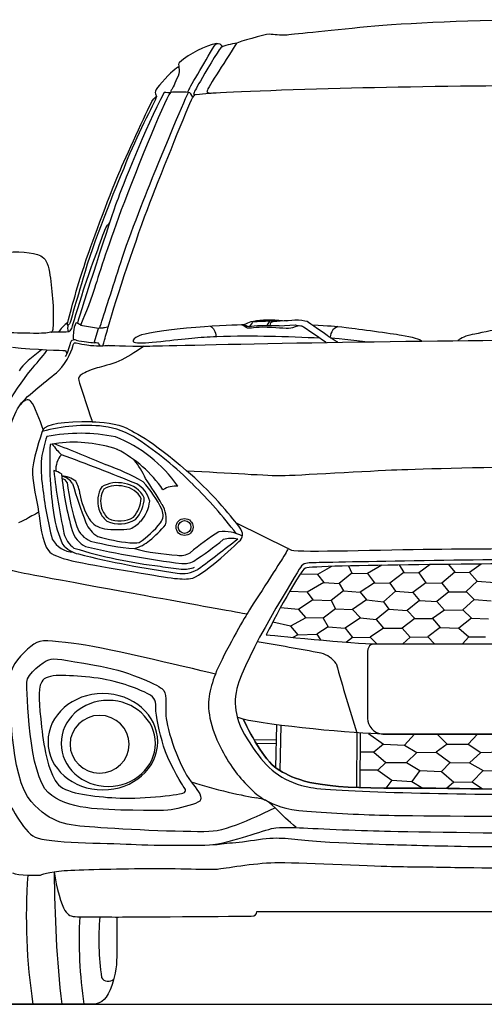
# Model space of a CAD drawing. Units: inches. Extents: x 2380 to 10874, y 4882 to 9032.
# Drawn here: x 8191 to 8887, y 7471 to 8946 of the extents above; entities that cross this region are included whole.
import ezdxf

# ---------------------------------------------------------------- set-up
doc = ezdxf.new("R2010")
doc.units = ezdxf.units.IN
doc.header["$MEASUREMENT"] = 0
doc.layers.add('Layer 1', color=7, linetype='Continuous')

msp = doc.modelspace()

# ---------------------------------------------------------------- linework, layer by layer
for p, q in [((8805.7, 8129.8), (8788.7, 8117.4)), ((8833.2, 8130.1), (8843, 8118.5)), ((8882.2, 8130.6), (8865, 8117.7)), ((8636.8, 8115), (8610.9, 8115.4)), ((8658, 8127.1), (8636.8, 8115)), ((8636.8, 8115), (8646.6, 8102.8)), ((8688.6, 8116.8), (8669.3, 8101.5)), ((8683.5, 8127.8), (8688.6, 8116.8)), ((8688.6, 8116.8), (8712.1, 8116.2)), ((8733.4, 8128.8), (8712.1, 8116.2)), ((8712.1, 8116.2), (8722.5, 8102.7)), ((8766.5, 8117.8), (8745.6, 8101.9)), ((8759.4, 8129.2), (8766.5, 8117.8)), ((8766.5, 8117.8), (8788.7, 8117.4)), ((8788.7, 8117.4), (8799.1, 8102.6)), ((8843, 8118.5), (8823.4, 8102.1)), ((8843, 8118.5), (8865, 8117.7)), ((8865, 8117.7), (8876.5, 8105)), ((8646.6, 8102.8), (8621.6, 8088.5)), ((8646.6, 8102.8), (8669.3, 8101.5)), ((8669.3, 8101.5), (8676, 8090.5)), ((8722.5, 8102.7), (8700.8, 8088.7)), ((8722.5, 8102.7), (8745.6, 8101.9)), ((8745.6, 8101.9), (8754.1, 8089.8)), ((8799.1, 8102.6), (8779.6, 8087.8)), ((8799.1, 8102.6), (8823.4, 8102.1)), ((8823.4, 8102.1), (8834, 8089.2)), ((8876.5, 8105), (8859.9, 8089.7)), ((8876.5, 8105), (8902.5, 8102.8)), ((8621.6, 8088.5), (8595, 8089.4)), ((8621.6, 8088.5), (8629.9, 8077)), ((8676, 8090.5), (8657.5, 8075.8)), ((8676, 8090.5), (8700.8, 8088.7)), ((8700.8, 8088.7), (8710.3, 8076.8)), ((8754.1, 8089.8), (8735.7, 8074)), ((8754.1, 8089.8), (8779.6, 8087.8)), ((8779.6, 8087.8), (8789.7, 8075.9)), ((8834, 8089.2), (8816, 8074.5)), ((8834, 8089.2), (8859.9, 8089.2)), ((8859.9, 8089.7), (8871.6, 8077.6)), ((8629.9, 8077), (8608.3, 8062.4)), ((8629.9, 8077), (8657.5, 8075.8)), ((8657.5, 8075.8), (8663.9, 8063.7)), ((8710.3, 8076.8), (8689.2, 8062.6)), ((8710.3, 8076.8), (8735.7, 8074)), ((8735.7, 8074), (8744, 8062.9)), ((8789.7, 8075.9), (8771.4, 8061.1)), ((8789.7, 8075.9), (8816, 8074.5)), ((8816, 8074.5), (8827.1, 8061.7)), ((8871.6, 8077.6), (8854.7, 8061.8)), ((8871.6, 8077.6), (8897.3, 8075.5)), ((8608.3, 8062.4), (8581.3, 8064.8)), ((8608.3, 8062.4), (8619.7, 8050.2)), ((8663.9, 8063.7), (8645.5, 8049.6)), ((8663.9, 8063.7), (8689.2, 8062.6)), ((8689.2, 8062.6), (8701.6, 8050)), ((8744, 8062.9), (8724.8, 8047.5)), ((8744, 8062.9), (8771.4, 8061.1)), ((8771.4, 8061.1), (8783, 8049.1)), ((8827.1, 8061.7), (8809.5, 8048.9)), ((8827.1, 8061.7), (8854.7, 8061.8)), ((8854.7, 8061.8), (8867.6, 8049.7)), ((8596.5, 8037.3), (8570, 8043.6)), ((8619.7, 8050.2), (8596.5, 8037.3)), ((8645.5, 8049.6), (8619.7, 8050.2)), ((8645.5, 8049.6), (8652.9, 8036.7)), ((8701.6, 8050), (8678.2, 8034.3)), ((8701.6, 8050), (8724.8, 8047.5)), ((8724.8, 8047.5), (8735.7, 8034.7)), ((8783, 8049.1), (8764.1, 8034.3)), ((8783, 8049.1), (8809.5, 8048.9)), ((8809.5, 8048.9), (8820.9, 8035.4)), ((8867.6, 8049.7), (8848.6, 8034.7)), ((8867.6, 8049.7), (8893.4, 8048.6)), ((8596.5, 8037.3), (8607.7, 8024.6)), ((8652.9, 8036.7), (8635.9, 8025.7)), ((8652.9, 8036.7), (8678.2, 8034.3)), ((8678.2, 8034.3), (8689.3, 8020.3)), ((8735.7, 8034.7), (8715.7, 8021.1)), ((8735.7, 8034.7), (8764.1, 8034.3)), ((8764.1, 8034.3), (8775.8, 8021.1)), ((8820.9, 8035.4), (8802.1, 8021.3)), ((8820.9, 8035.4), (8848.6, 8034.7)), ((8848.6, 8034.7), (8863.8, 8021.4)), ((8607.7, 8024.6), (8599.9, 8020.7)), ((8607.7, 8024.6), (8635.9, 8025.7)), ((8635.9, 8025.7), (8641.7, 8016.8)), ((8689.3, 8020.3), (8680.2, 8013.5)), ((8689.3, 8020.3), (8715.7, 8021.1)), ((8715.7, 8021.1), (8726, 8010.9)), ((8775.8, 8021.1), (8764.8, 8010.9)), ((8775.8, 8021.1), (8802.1, 8021.3)), ((8802.1, 8021.3), (8812.5, 8010.9)), ((8863.8, 8021.4), (8854.3, 8010.9)), ((8863.8, 8021.4), (8888.7, 8021.5)), ((8575.5, 7889.8), (8574.1, 7825.8)), ((8582.2, 7888.9), (8580.6, 7821.3)), ((8575, 7866.8), (8542, 7867)), ((8695.7, 7877.8), (8695.2, 7795.8)), ((8700.7, 7877.4), (8700.3, 7795.6)), ((8713.2, 7876.7), (8735.7, 7860.8)), ((8782.2, 7875.9), (8767.4, 7859.3)), ((8816.4, 7875.9), (8831.4, 7860.7)), ((8876.9, 7875.9), (8862.7, 7860.7)), ((8574.9, 7861), (8545.1, 7861.8)), ((8735.7, 7860.8), (8721.2, 7848.8)), ((8735.7, 7860.8), (8767.4, 7859.3)), ((8767.4, 7859.3), (8785.9, 7848.4)), ((8831.4, 7860.7), (8815, 7848.7)), ((8831.4, 7860.7), (8862.7, 7860.7)), ((8862.7, 7860.7), (8882, 7848)), ((8882, 7848), (8912.6, 7849.1)), ((8721.2, 7848.8), (8700.6, 7848.7)), ((8721.2, 7848.8), (8739.6, 7833.1)), ((8785.9, 7848.4), (8770.6, 7833.4)), ((8785.9, 7848.4), (8815, 7848.7)), ((8815, 7848.7), (8835.7, 7833.1)), ((8882, 7848), (8864.8, 7832.7)), ((8727.6, 7822), (8700.4, 7822)), ((8739.6, 7833.1), (8727.6, 7822)), ((8727.6, 7822), (8748.3, 7806.7)), ((8739.6, 7833.1), (8770.6, 7833.4)), ((8770.6, 7833.4), (8790.4, 7821.3)), ((8790.4, 7821.3), (8778.1, 7804.9)), ((8790.4, 7821.3), (8822.6, 7820)), ((8835.7, 7833.1), (8822.6, 7820)), ((8822.6, 7820), (8841.2, 7804)), ((8835.7, 7833.1), (8864.8, 7832.7)), ((8864.8, 7832.7), (8885.2, 7821.1)), ((8885.2, 7821.1), (8868.8, 7804.4)), ((8885.2, 7821.1), (8914, 7820.3)), ((8748.3, 7806.7), (8739.6, 7795)), ((8748.3, 7806.7), (8778.1, 7804.9)), ((8778.1, 7804.9), (8794.8, 7794.8)), ((8841.2, 7804), (8830.2, 7794.4)), ((8841.2, 7804), (8868.8, 7804.4)), ((8868.8, 7804.4), (8884.5, 7793.6))]:
    msp.add_line(p, q)
at = {"color": 5}
msp.add_lwpolyline([(2380.1, 7470.9), (10874.4, 7470.9)], dxfattribs=at)
for radius in [12.7, 9.55]:
    msp.add_circle((8437.8, 8186.1), radius)
for centre, radius, start, end in [((8290.5, 8094), 244.3, 83.9415, 105.659), ((8302, 8221.1), 116.7, 56.0387, 82.9651), ((8457.4, 8247.3), 238, 161.7942, 169.8913), ((8281.2, 8067.5), 259, 78.2384, 101.1173), ((8260, 8130.3), 204.6, 34.8771, 68.7969), ((8739.6, 8283.4), 504, 177.0082, 188.9981), ((8366.8, 7533.4), 787.2, 98.5885, 99.5468), ((8329.3, 8374.1), 110.2, 215.4274, 226.3242), ((6731.4, 4494.3), 4104.8, 67.2318, 68.3966), ((8272.1, 8111.9), 201.2, 71.1816, 96.5178), ((8079.6, 7881.8), 522.4, 44.7805, 56.5868), ((8277.8, 8272.5), 33, 138.3069, 184.7064), ((7087.7, 5119.8), 3381.8, 67.7893, 69.841), ((8252.4, 8137.5), 185.2, 34.3313, 62.8479), ((8394.6, 8275.6), 172, 175.4946, 189.6613), ((8220.5, 7987.4), 308.4, 59.8085, 71.1669), ((8215.1, 8177.4), 183.4, 26.3634, 36.5798), ((8235.9, 8240.1), 31, 55.9884, 79.1141), ((9260.7, 8387.9), 1025.7, 186.5664, 191.8761), ((8719.1, 8310), 467.9, 185.4145, 196.0335), ((8247.8, 8236.8), 26.3, 33.1803, 77.2835), ((8251.2, 8223.2), 39.4, 53.4637, 86.493), ((8254.2, 8249.7), 8.26, 22.438, 90.9722), ((8594.4, 8290), 334.6, 186.3687, 197.942), ((9145.1, 8515.1), 914.1, 196.7793, 200.6592), ((8237.3, 8232.1), 43.7, 4.9783, 31.3099), ((8336.6, 8207.2), 45.4, 75.9299, 120.5698), ((8336.7, 8207), 41.1, 75.3954, 118.8878), ((8342.4, 8212.6), 39, 26.182, 82.2066), ((8347.9, 8216.7), 38.5, 12.3973, 61.8499), ((8248.2, 8137.3), 172.7, 25.5457, 42.4992), ((7796.1, 7863.5), 704.6, 30.3844, 34.1263), ((8425.1, 8209), 38.4, 85.8677, 120.8706), ((8007.3, 7794.5), 635.3, 36.9384, 45.7846), ((8768.7, 8304.8), 546.8, 186.1037, 194.524), ((8390.8, 8255), 111.6, 189.8455, 210.4888), ((8350, 8224.5), 42.5, 149.0944, 195.9451), ((8350, 8224.5), 38, 150.8372, 195.781), ((8342.4, 8212.6), 34.5, 28.1227, 82.2066), ((8324.3, 8232.5), 48.6, 319.4843, 355.7879), ((8324.3, 8232.5), 53.2, 318.6537, 357.188), ((8333, 8230.2), 52.8, 317.568, 354.2767), ((8372, 8198.7), 38.3, 346.06, 33.495), ((8431.3, 8237), 192.3, 189.7014, 203.5535), ((8347.8, 8225.9), 40.8, 198.689, 229.4493), ((8347.8, 8225.9), 36.3, 198.8604, 228.4406), ((8386, 8204.1), 19.6, 323.5388, 22.8934), ((8332.1, 8211.3), 46.3, 203.7681, 238.0708), ((8322.5, 8216.2), 33.1, 212.6883, 261.4769), ((8340.4, 8236.8), 46.1, 245.515, 301.081), ((8340.4, 8236.8), 41.6, 246.4015, 300.117), ((8340.2, 8222.8), 42.4, 292.265, 318.4507), ((8299.9, 8271.8), 129.1, 302.6268, 322.0784), ((8273.3, 8301), 175.7, 309.656, 320.6537), ((8294.9, 8186.1), 39, 193.8125, 233.892), ((8307.4, 8192.1), 39.7, 196.6333, 242.9529), ((8309.9, 8198.2), 35.6, 198.5144, 248.7218), ((8336.9, 8331.3), 149, 262.5357, 277.4643), ((8662.1, 7897.1), 330.5, 121.5166, 130.7716), ((8496.5, 8119.4), 59.9, 62.0886, 96.8385), ((8273.9, 8188.3), 40.2, 210.7633, 265.8558), ((8288.4, 8188.1), 43.5, 219.9002, 257.0736), ((8394.1, 8530.8), 378.4, 255.1245, 265.2078), ((8380.3, 8416.9), 255.5, 253.4588, 264.4415), ((8361.1, 8203.5), 41.3, 262.3608, 281.8607), ((8343.1, 8218.9), 68, 286.569, 308.5123), ((8108.6, 8647.4), 616.7, 303.7822, 308.8916), ((4935.6, 12809.7), 5862.9, 306.92381, 307.65688), ((8508, 8117.6), 51.3, 79.397, 103.8426), ((8481.8, 8829.2), 706.5, 252.7205, 263.4538), ((8609.3, 9462), 1357.2, 255.9002, 262.2624), ((8603.6, 9528.7), 1407.5, 257.0987, 263.056), ((8448.5, 8502.3), 359.1, 256.1395, 266.508), ((8432, 8170.7), 27.3, 258.6778, 301.494), ((8437.3, 8161.1), 29.8, 262.6909, 298.4588), ((8462.6, 8469.3), 347.4, 259.8318, 265.1007), ((8434.5, 8163.4), 47, 260.369, 299.7631), ((8437.2, 8164.9), 42, 264.0985, 291.8066), ((7865.6, 3924), 4146.4, 79.2002, 80.5456), ((8633.4, 7960), 38.1, 34.2278, 76.044), ((12241.7, 8986.2), 3715.2, 195.6904, 197.3583), ((9095.8, 7603.1), 895.2, 176.0656, 188.495), ((10037.6, 7670.3), 1795.1, 180.0272, 186.3771), ((8917.3, 7567.3), 637.6, 176.861, 188.6941), ((8727.6, 7568.8), 418.3, 175.4505, 187.9195), ((8323.6, 7517.3), 12, 210.8915, 313.1717)]:
    msp.add_arc(centre, radius, start, end)
at = {"layer": 'Layer 1'}
for p, q in [((8308.8, 8483.7), (8281.7, 8488.2)), ((8310.6, 8483.9), (8308.8, 8483.7)), ((8565, 8494.3), (8561.2, 8487.8)), ((8561.2, 8487.8), (8565.5, 8488.2)), ((8571, 8493.9), (8565, 8494.3)), ((8515.2, 8192.2), (8592.8, 8153.9)), ((8592.8, 8153.9), (8597.9, 8151.4))]:
    msp.add_line(p, q, dxfattribs=at)
for points in [[(8985.6, 8946.3), (8899.2, 8946.3), (8783.6, 8941.8), (8722.8, 8936.4)], [(8722.8, 8936.4), (8662, 8931.1), (8603, 8924.2), (8591.4, 8923.2)], [(8486, 8910.7), (8489.1, 8911.5), (8491.9, 8909.6), (8494.3, 8905.8)], [(8516.2, 8911.3), (8508.1, 8909.6), (8496.7, 8908), (8492.2, 8904.1)], [(8516.2, 8911.3), (8514.2, 8910), (8502.4, 8889.3), (8492.7, 8874.9)], [(8564.9, 8924.4), (8557.5, 8924.5), (8518.2, 8912.5), (8516.2, 8911.3)], [(8591.4, 8923.2), (8579.7, 8922.2), (8572.4, 8924.3), (8564.9, 8924.4)], [(8486, 8910.7), (8467.9, 8907.2), (8446.3, 8895.8), (8430, 8882.3)], [(8492.2, 8904.1), (8487.7, 8900.2), (8467.6, 8865.2), (8461.5, 8854.3)], [(8463.5, 8875.1), (8471.5, 8888), (8483, 8910), (8486, 8910.7)], [(8430, 8882.3), (8426.6, 8879.5), (8432.1, 8870.9), (8428.1, 8861.7)], [(8427.9, 8875.3), (8427.5, 8875), (8416, 8867), (8404.1, 8852.9)], [(8429.4, 8873.7), (8428.5, 8875), (8428.3, 8875.6), (8427.9, 8875.3)], [(8444.9, 8842.8), (8446.2, 8845.1), (8455.5, 8862.1), (8463.5, 8875.1)], [(8492.7, 8874.9), (8483, 8860.3), (8473.5, 8844), (8471.9, 8840.9)], [(8404.1, 8852.9), (8392.2, 8838.8), (8392.7, 8837.3), (8395.8, 8831.5)], [(8428.1, 8861.7), (8423.4, 8852), (8419.8, 8842.5), (8417.8, 8840.9)], [(8461.5, 8854.3), (8455.5, 8843.5), (8451.1, 8836.8), (8451.3, 8834.9)], [(8389.9, 8710), (8400.7, 8737.3), (8435.5, 8819.8), (8443.5, 8837.4)], [(8417.8, 8840.9), (8415.9, 8839.3), (8417.8, 8837.5), (8417.8, 8837.5)], [(8443.5, 8837.4), (8443.5, 8837.4), (8422.7, 8838), (8416.5, 8837.2)], [(8471.9, 8840.9), (8470.3, 8837.7), (8472.2, 8836), (8478, 8836.4)], [(8478, 8836.4), (8483.7, 8836.7), (8597.5, 8842.5), (8687.9, 8844.2)], [(8687.9, 8844.2), (8778.3, 8845.7), (8882.9, 8848.5), (8985.6, 8847.1)], [(8407, 8837), (8378.9, 8784.8), (8344.1, 8694.6), (8336.2, 8673.9)], [(8416.5, 8837.2), (8407.1, 8824.5), (8359.2, 8705.9), (8338.8, 8650)], [(8341.5, 8721.5), (8353.2, 8748.3), (8386.3, 8819.5), (8389.6, 8825.3)], [(8395.8, 8831.5), (8396.7, 8829.8), (8368.1, 8776.7), (8352.9, 8739.1)], [(8385.8, 8671.7), (8405.5, 8722.7), (8441.8, 8813.2), (8450.2, 8830)], [(8389.6, 8825.3), (8391.8, 8829), (8395.8, 8831.5), (8395.8, 8831.5)], [(8415.9, 8836.6), (8415.9, 8836.6), (8410.2, 8837.2), (8407, 8837)], [(8453.3, 8834.4), (8453.3, 8834.4), (8451.2, 8831.9), (8450.2, 8830)], [(8451.3, 8834.9), (8451.6, 8833.1), (8478, 8836.5), (8478, 8836.5)], [(8352.9, 8739.1), (8337.7, 8701.4), (8305.9, 8627.5), (8288.6, 8568.9)], [(8290.5, 8586.9), (8298.9, 8611.7), (8329.8, 8694.7), (8341.5, 8721.5)], [(8339.7, 8575.3), (8351.3, 8612.5), (8379.1, 8682.7), (8389.9, 8710)], [(8336.2, 8673.9), (8328.4, 8653.1), (8282, 8508.6), (8277.1, 8491.6)], [(8323.3, 8485.5), (8335.4, 8528.8), (8366, 8620.7), (8385.8, 8671.7)], [(8338.8, 8650), (8318.5, 8594), (8307.1, 8557.1), (8299.6, 8534.5)], [(8288.9, 8549.1), (8294.8, 8567.1), (8316.7, 8626.6), (8318.2, 8630.9)], [(8318.2, 8630.9), (8319.8, 8635.2), (8325.4, 8642.2), (8325.4, 8642.2)], [(8162.7, 8597.7), (8187.6, 8599.3), (8210.7, 8598.1), (8222.2, 8592.2)], [(8222.2, 8592.2), (8228.8, 8588.9), (8233.2, 8581.8), (8235.3, 8567.9)], [(8262.8, 8492.5), (8268.1, 8516.1), (8282.2, 8562.1), (8290.5, 8586.9)], [(8310.6, 8483.9), (8314.8, 8498.6), (8328.2, 8538.1), (8339.7, 8575.3)], [(8235.3, 8567.9), (8238.7, 8544.2), (8242.6, 8514.3), (8240.3, 8483.5)], [(8288.6, 8568.9), (8280.7, 8541.9), (8275.3, 8524.9), (8271.9, 8512.4)], [(8269.8, 8487.3), (8271.5, 8492.9), (8283, 8531.1), (8288.9, 8549.1)], [(8299.6, 8534.5), (8292.1, 8511.8), (8281.7, 8488.2), (8281.7, 8488.2)], [(8271.9, 8512.4), (8267.9, 8497.9), (8266.2, 8490.1), (8262.8, 8487.8)], [(8240.3, 8483.5), (8240.2, 8481.4), (8240.3, 8478.9), (8238.1, 8478.3)], [(8262.8, 8492.5), (8257.4, 8489.6), (8251.5, 8481.8), (8249, 8478.5)], [(8260.5, 8478.5), (8267.2, 8478.5), (8268.1, 8481.8), (8269.8, 8487.3)], [(8262.8, 8487.8), (8262.8, 8487.8), (8262, 8480.4), (8263.2, 8478.7)], [(8262.8, 8487.8), (8262.8, 8487.8), (8262.1, 8489.8), (8262.8, 8492.5)], [(8274.6, 8491.3), (8273.4, 8489.9), (8271.4, 8481.2), (8271.2, 8478.9)], [(8277.1, 8491.6), (8277.1, 8491.6), (8275.8, 8492.6), (8274.6, 8491.3)], [(8277.1, 8491.6), (8279.1, 8490.5), (8282.3, 8489.7), (8282.3, 8489.7)], [(8302.3, 8462.2), (8302.3, 8462.2), (8308.7, 8483.7), (8308.7, 8483.7)], [(8316.5, 8484.3), (8315.5, 8484.2), (8310.6, 8483.9), (8310.6, 8483.9)], [(8315.5, 8457.8), (8319.1, 8470.4), (8319.8, 8474.2), (8323.3, 8485.5)], [(8323.3, 8485.5), (8323.3, 8485.5), (8317.5, 8484.4), (8316.5, 8484.3)], [(8440.5, 8484.1), (8401.9, 8480.6), (8377.6, 8475.9), (8369.6, 8472.5)], [(8523.1, 8488.9), (8506.7, 8488.3), (8479.1, 8487.6), (8440.5, 8484.1)], [(8476.8, 8487), (8480.6, 8484.4), (8484.7, 8478.9), (8484.7, 8471.6)], [(8523.1, 8488.9), (8531.3, 8490.1), (8532.6, 8493.7), (8545.6, 8495.5)], [(8538.3, 8486.6), (8529.2, 8485.1), (8530.9, 8489.2), (8523.1, 8488.9)], [(8532.3, 8484.1), (8529.2, 8485.1), (8527.1, 8488.5), (8523.1, 8488.9)], [(8561.6, 8485.2), (8543.4, 8485.9), (8535.4, 8483.1), (8532.3, 8484.1)], [(8539.8, 8492.8), (8539.1, 8492.6), (8536, 8487.7), (8535.1, 8486.3)], [(8579.6, 8487.5), (8569.7, 8487.6), (8547.3, 8488.1), (8538.3, 8486.6)], [(8565, 8494.3), (8565, 8494.3), (8547, 8494.5), (8539.8, 8492.8)], [(8545.6, 8495.5), (8558.5, 8497.3), (8575.6, 8497), (8590.3, 8495.1)], [(8599.5, 8484.7), (8593.8, 8482.4), (8579.7, 8484.6), (8561.6, 8485.2)], [(8566.7, 8492), (8566.7, 8492), (8565.5, 8488.2), (8565.5, 8488.2)], [(8571, 8493.9), (8571, 8493.9), (8566.7, 8492), (8566.7, 8492)], [(8605.2, 8496.1), (8602.3, 8495.8), (8571, 8493.9), (8571, 8493.9)], [(8579.6, 8487.5), (8579.6, 8487.5), (8603.3, 8488.8), (8603.3, 8488.8)], [(8614.1, 8487.2), (8609, 8487.9), (8605, 8486.9), (8599.5, 8484.7)], [(8603.3, 8488.8), (8603.3, 8488.8), (8613.6, 8487.3), (8614.1, 8487.2)], [(8621.3, 8493.8), (8618.9, 8494.9), (8608.2, 8496.3), (8605.2, 8496.1)], [(8614.1, 8487.2), (8614.6, 8487.1), (8650.1, 8462.8), (8650.1, 8462.8)], [(8654.2, 8471.2), (8649.7, 8474.4), (8623.8, 8492.7), (8621.3, 8493.8)], [(8628.9, 8488.9), (8655.9, 8487.4), (8660.5, 8487.4), (8679.9, 8485.1)], [(8667.4, 8486.5), (8664.4, 8484.8), (8660.1, 8482.5), (8658.3, 8478.8)], [(8679.9, 8485.1), (8699.2, 8482.9), (8746.5, 8476.2), (8762.7, 8473.8)], [(8954.2, 8489.6), (8928.4, 8486.7), (8873.1, 8475.6), (8863.1, 8473)], [(8238.1, 8478.3), (8238.1, 8478.3), (8253.9, 8478.4), (8260.5, 8478.5)], [(8271.2, 8478.9), (8271, 8476.6), (8270.9, 8469.7), (8270.8, 8468.7)], [(8270.8, 8468.7), (8270.8, 8467.5), (8275.3, 8466.1), (8275.3, 8466.1)], [(8369.6, 8472.5), (8361.6, 8469.3), (8360.3, 8466), (8360.9, 8464.3)], [(8402, 8464.2), (8440.6, 8468.6), (8459.2, 8470.6), (8486, 8471.7)], [(8486, 8471.7), (8512.7, 8472.8), (8543.1, 8472.4), (8565.3, 8472.1)], [(8565.3, 8472.1), (8587.4, 8471.8), (8619.9, 8470.2), (8639.8, 8469.8)], [(8667.4, 8463), (8661.7, 8466.2), (8658.6, 8468.2), (8654.2, 8471.2)], [(8658.3, 8478.8), (8656.6, 8475.1), (8655.7, 8470.2), (8655.7, 8470.2)], [(8656.7, 8469.7), (8656.7, 8469.7), (8694.9, 8466.1), (8711.9, 8463.8)], [(8762.7, 8473.8), (8778.8, 8471.3), (8791.3, 8467.1), (8793.6, 8464.8)], [(8863.1, 8473), (8853, 8470.5), (8847.1, 8465.4), (8847.1, 8465.4)], [(8180, 8455.4), (8213.4, 8452.1), (8255.8, 8450.6), (8258.2, 8450.5)], [(8248.6, 8420), (8262.9, 8433.6), (8270, 8455.1), (8271, 8458.9)], [(8266.8, 8462.8), (8266, 8460.1), (8262.8, 8446.8), (8258.7, 8441.4)], [(8272.8, 8466.8), (8269.7, 8465.9), (8267.5, 8465.4), (8266.8, 8462.8)], [(8271, 8458.9), (8272, 8462.8), (8273.3, 8462.4), (8275.3, 8461.9)], [(8275.3, 8466.1), (8286.8, 8463.6), (8296, 8462.5), (8302.3, 8462.2)], [(8275.3, 8461.9), (8288, 8459.1), (8295.8, 8458.2), (8301.7, 8457.9)], [(8301.7, 8457.9), (8307.6, 8457.6), (8311.2, 8457.5), (8311.2, 8457.5)], [(8309.5, 8460.8), (8308.6, 8461.8), (8307.3, 8461.8), (8302.3, 8462.2)], [(8311.2, 8457.5), (8311.2, 8457.5), (8310.3, 8459.7), (8309.5, 8460.8)], [(8311.1, 8457.5), (8317.9, 8458), (8319.7, 8458.1), (8323.2, 8458.3)], [(8323.2, 8458.4), (8323.2, 8458.4), (8348.2, 8456.6), (8385.8, 8457.3)], [(8377.4, 8457.3), (8361.5, 8447.1), (8351.8, 8440), (8339, 8434.5)], [(8360.9, 8464.3), (8361.6, 8462.6), (8363.5, 8460), (8402, 8464.2)], [(8385.8, 8457.3), (8423.5, 8458.2), (8794.9, 8466.7), (8985.6, 8466)], [(8223.3, 8451.6), (8210, 8441.5), (8194.8, 8430.1), (8190, 8420.1)], [(8210.4, 8424.8), (8218.6, 8434.7), (8228.3, 8445.6), (8232, 8451.2)], [(8258.2, 8450.5), (8260.6, 8450.4), (8260, 8447.2), (8261.2, 8445.7)], [(8175, 8373.6), (8183, 8389.8), (8202.2, 8414.9), (8210.4, 8424.8)], [(8306.9, 8424.5), (8293.4, 8420.7), (8285.5, 8416), (8283, 8414.3)], [(8339, 8434.5), (8327.9, 8429.8), (8313.2, 8426.2), (8306.9, 8424.5)], [(8191.4, 8369.4), (8201.4, 8384), (8234.4, 8406.5), (8248.6, 8420)], [(8283, 8414.3), (8280.6, 8412.6), (8277.8, 8410.3), (8279.1, 8405.6)], [(8279.1, 8405.6), (8280.6, 8400.8), (8299.4, 8343.7), (8299.4, 8343.7)], [(8163.4, 8283.2), (8168.7, 8318.8), (8181.3, 8354.7), (8191.4, 8369.4)], [(8207.3, 8374.2), (8204.6, 8377.1), (8200.7, 8379.7), (8191.3, 8369.3)], [(8225.8, 8332), (8220.6, 8346.6), (8213.6, 8367.1), (8207.3, 8374.2)], [(8299.4, 8343.7), (8256, 8344.7), (8229.3, 8339.6), (8225.8, 8332)], [(8299.4, 8343.7), (8299.4, 8343.7), (8331.2, 8342.8), (8345.1, 8336.7)], [(8345.1, 8336.7), (8358.9, 8330.7), (8388.5, 8316.3), (8440.7, 8270.5)], [(8225.8, 8332), (8222.3, 8324.5), (8208.8, 8283), (8209.8, 8265.7)], [(8209.8, 8265.7), (8210.8, 8248.4), (8215.7, 8229.4), (8218.9, 8208.6)], [(8440.7, 8270.5), (8501.8, 8267.2), (8565.5, 8263), (8583.8, 8263.2)], [(8517.4, 8189.6), (8509.9, 8199.5), (8473.2, 8243.9), (8440.7, 8270.5)], [(8583.8, 8263.2), (8602.1, 8263.4), (8719.6, 8270.6), (8755.7, 8271.9)], [(8755.7, 8271.9), (8791.8, 8273.2), (8903, 8276.5), (8985.6, 8276.5)], [(8214.1, 8205.4), (8206.7, 8201.7), (8201.9, 8198.1), (8189, 8192.5)], [(8218.9, 8208.6), (8218.9, 8208.6), (8216.2, 8206.4), (8214.1, 8205.4)], [(8218.9, 8208.6), (8221.1, 8194.9), (8224.3, 8162.6), (8233.6, 8150.8)], [(8521.4, 8166.6), (8527.2, 8172.6), (8524.9, 8179.7), (8517.4, 8189.6)], [(8446.6, 8108.8), (8463, 8110.9), (8511.2, 8156.1), (8521.4, 8166.6)], [(8233.6, 8150.8), (8242.9, 8139), (8280, 8132.2), (8349.4, 8120.9)], [(8592.8, 8153.9), (8592.8, 8153.9), (8591.1, 8149.2), (8584.5, 8138.8)], [(8597.9, 8151.4), (8611.5, 8148), (8738, 8152.1), (8809.6, 8152.9)], [(8809.6, 8152.9), (8881.3, 8153.6), (8985.6, 8154.1), (8985.6, 8154.1)], [(8197.3, 8116.5), (8171.3, 8121.7), (8161.6, 8126.3), (8131.4, 8139.1)], [(8584.5, 8138.8), (8577.8, 8128.4), (8538.7, 8068), (8531.1, 8055.5)], [(8630.6, 8132.5), (8622.2, 8132.2), (8615.2, 8132.8), (8611.3, 8125.5)], [(8985.6, 8137.8), (8907.7, 8137.8), (8639.1, 8132.9), (8630.6, 8132.5)], [(8424.4, 8074.8), (8387.1, 8081.6), (8224.7, 8111.1), (8197.3, 8116.5)], [(8349.4, 8120.9), (8418.7, 8109.5), (8430.2, 8106.7), (8446.6, 8108.8)], [(8611.3, 8125.5), (8607.5, 8118.2), (8527.6, 7992.5), (8516.2, 7944)], [(8619.1, 8124.6), (8608.8, 8120.2), (8560.1, 8024.6), (8560.1, 8024.6)], [(8531.1, 8055.5), (8531.1, 8055.5), (8462.9, 8067.8), (8424.4, 8074.8)], [(8531.1, 8055.5), (8523.6, 8043), (8492.8, 7989.1), (8483.9, 7965.6)], [(8271.6, 8011.7), (8235.9, 8015.6), (8223.2, 8018.5), (8212, 8010.6)], [(8483.9, 7965.6), (8436.5, 7977.3), (8307.4, 8007.9), (8271.6, 8011.7)], [(8212, 8010.6), (8200.9, 8002.7), (8180.9, 7983.8), (8178.6, 7971)], [(8723.9, 8010.7), (8716.5, 8010.7), (8711.8, 8008.7), (8711.8, 7995.1)], [(8985.6, 8010.7), (8985.6, 8010.7), (8723.9, 8010.7), (8723.9, 8010.7)], [(8201.4, 7953.8), (8201.8, 7966.1), (8226, 7984.4), (8234.2, 7987.2)], [(8234.2, 7987.2), (8243.3, 7990.4), (8254.9, 7987), (8302.9, 7979.3)], [(8711.8, 7995.1), (8711.8, 7995.1), (8711.8, 7899.2), (8711.8, 7899.2)], [(8207.8, 7774.8), (8176.5, 7808.6), (8173.3, 7941.1), (8178.6, 7971)], [(8295.7, 7960.9), (8261.9, 7963.8), (8231.1, 7967.6), (8223.7, 7954.2)], [(8302.9, 7979.3), (8351.4, 7971.6), (8395.2, 7950.4), (8403.9, 7944)], [(8233.2, 7788.1), (8204.6, 7813.6), (8201, 7941.4), (8201.4, 7953.8)], [(8223.7, 7954.2), (8216.6, 7941.5), (8220, 7920.5), (8223.5, 7886.4)], [(8377.3, 7938.9), (8361.7, 7946.3), (8329.5, 7958), (8295.7, 7960.9)], [(8394.6, 7915.5), (8394.9, 7928.4), (8392.9, 7931.5), (8377.3, 7938.9)], [(8403.9, 7944), (8412.7, 7937.7), (8408.6, 7923.1), (8409.7, 7903.2)], [(8516.2, 7944), (8512.5, 7928.1), (8513.1, 7914.3), (8516.5, 7901.6)], [(8406.2, 7857.8), (8400.2, 7879), (8394.3, 7902.6), (8394.6, 7915.5)], [(8409.7, 7903.2), (8410.9, 7883.3), (8429.7, 7827.3), (8447.6, 7804.4)], [(8516.5, 7901.6), (8521.4, 7883.2), (8532.1, 7867), (8544.1, 7849.8)], [(8525.6, 7898.2), (8520.9, 7899.4), (8517.7, 7900.5), (8516.5, 7901.6)], [(8516.5, 7901.6), (8521.4, 7883.1), (8532.1, 7867), (8544.1, 7849.8)], [(8580.6, 7821.3), (8559.1, 7833.5), (8539.8, 7869.2), (8525.6, 7898.2)], [(8525.6, 7898.1), (8539.8, 7869.2), (8559.1, 7833.5), (8580.6, 7821.3)], [(8223.5, 7886.4), (8227.1, 7852.3), (8235.1, 7813.9), (8249, 7799.8)], [(8434.6, 7799.7), (8431.4, 7804.7), (8412.2, 7836.6), (8406.2, 7857.8)], [(8544.1, 7849.8), (8564.4, 7820.7), (8587.8, 7803.1), (8627, 7795.8)], [(8544.1, 7849.8), (8564.4, 7820.7), (8587.8, 7803.1), (8626.9, 7795.8)], [(8514.1, 7819.3), (8527.6, 7801.8), (8546.6, 7782.6), (8559.9, 7776.2)], [(8249, 7799.8), (8263, 7785.8), (8302.4, 7782.4), (8334.9, 7780.1)], [(8435.1, 7787.3), (8442.8, 7790.2), (8437.8, 7794.6), (8434.6, 7799.7)], [(8447.6, 7804.4), (8455.5, 7793.8), (8464.1, 7784.3), (8461.8, 7777.3)], [(8447.6, 7804.4), (8480.3, 7792.7), (8529.6, 7783), (8546, 7780.1)], [(8627, 7795.8), (8666.2, 7788.5), (8870.5, 7785.2), (8985.6, 7785.2)], [(8171.1, 7778), (8174.5, 7774.6), (8195.6, 7729.8), (8213.9, 7721.2)], [(8360.3, 7761.7), (8312.7, 7762.6), (8261.9, 7762.5), (8233.2, 7788.1)], [(8334.9, 7780.1), (8367.5, 7778), (8427.4, 7784.4), (8435.1, 7787.3)], [(8461.8, 7777.3), (8460.3, 7772.2), (8442, 7767.7), (8427.6, 7764.4)], [(8573.3, 7765.4), (8560.7, 7777.8), (8556.7, 7778.2), (8546, 7780.1)], [(8559.9, 7776.2), (8573.1, 7769.7), (8585.8, 7763.2), (8621.2, 7760.2)], [(8303.2, 7736.1), (8259.3, 7739.5), (8239, 7741), (8207.8, 7774.8)], [(8427.6, 7764.4), (8413.2, 7761.2), (8407.8, 7760.7), (8360.3, 7761.7)], [(8573.3, 7765.4), (8573.3, 7765.4), (8509.4, 7732.5), (8480.6, 7730.1)], [(8605.2, 7735.7), (8593, 7746.3), (8585.3, 7753.3), (8573.3, 7765.4)], [(8621.2, 7760.2), (8656.5, 7757.3), (8708.2, 7754.9), (8743.7, 7754.2)], [(8743.7, 7754.2), (8779.3, 7753.5), (8985.6, 7752), (8985.6, 7752)], [(8480.6, 7730.1), (8451.9, 7727.8), (8347.1, 7732.8), (8303.2, 7736.1)], [(8480.1, 7710.2), (8521.7, 7716.6), (8559.8, 7734.1), (8574.5, 7735.3)], [(8574.5, 7735.3), (8589.4, 7736.4), (8598.1, 7736), (8605.2, 7735.7)], [(8605.2, 7735.6), (8628.3, 7734.5), (8697.2, 7731.4), (8737.2, 7730.4)], [(8213.9, 7721.2), (8232.1, 7712.6), (8319.6, 7712.6), (8357.8, 7710.7)], [(8524.8, 7714.6), (8540.4, 7716.5), (8557.7, 7719.8), (8570.4, 7720.1)], [(8570.4, 7720.1), (8594.8, 7720.6), (8617.2, 7716.1), (8655.4, 7714.1)], [(8737.2, 7730.4), (8777.1, 7729.4), (8955.9, 7727), (8985.6, 7727)], [(8357.8, 7710.7), (8396, 7708.8), (8473.7, 7708.3), (8490.2, 7711.1)], [(8490.2, 7711.1), (8498, 7712.5), (8510.7, 7712.8), (8524.8, 7714.6)], [(8655.4, 7714.1), (8693.7, 7712.3), (8711.9, 7711.3), (8739.6, 7710.5)], [(8739.6, 7710.5), (8753.1, 7710.1), (8808.5, 7708.5), (8862.5, 7707.6)], [(8862.5, 7707.6), (8919, 7706.8), (8974.1, 7706.8), (8985.7, 7706.8)], [(8257.5, 7671.3), (8280.3, 7672.7), (8333.9, 7673.9), (8380.4, 7674.5)], [(8380.4, 7674.5), (8426.9, 7675.1), (8477.1, 7672.3), (8487, 7673.5)], [(8487, 7673.5), (8496.8, 7674.6), (8541.7, 7682.6), (8572.9, 7683.2)], [(8572.9, 7683.2), (8604.1, 7683.8), (8715.6, 7678.4), (8748.1, 7677.6)], [(8748.1, 7677.6), (8780.8, 7676.8), (8808.6, 7676.9), (8836.4, 7676.2)], [(8836.4, 7676.2), (8864.1, 7675.5), (8985.6, 7674.7), (8985.6, 7674.7)], [(8180.1, 7667.9), (8186.7, 7663.6), (8221.1, 7664.4), (8221.1, 7664.4)], [(8221.1, 7664.4), (8221.1, 7664.4), (8234.8, 7669.8), (8257.5, 7671.3)], [(8242.3, 7669.4), (8245.3, 7646.2), (8253.5, 7618.9), (8258.5, 7611.6)], [(8546.2, 7610.2), (8546.2, 7610.2), (8985.5, 7610.2), (8985.5, 7610.2)], [(8326.1, 7492.6), (8318.9, 7475.1), (8310.1, 7470.9), (8295.3, 7470.9)], [(8295.3, 7470.9), (8295.3, 7470.9), (8176.6, 7470.9), (8176.6, 7470.9)]]:
    msp.add_open_spline(points, degree=3, dxfattribs=at)
for points, knots in [([(8450.2, 8830), (8447.9, 8833.7), (8446.6, 8837.4), (8443.5, 8837.4), (8442.2, 8837.4), (8443.6, 8840.6), (8444.9, 8842.8)], [2, 2, 2, 2, 3, 3, 3, 4, 4, 4, 4]), ([(8238.1, 8478.3), (8235.4, 8477), (8226, 8476.2), (8215.8, 8476.2), (8205.6, 8476.2), (8179.3, 8477.1), (8175.5, 8476.8)], [0, 0, 0, 0, 1, 1, 1, 2, 2, 2, 2]), ([(9352.2, 8124.6), (9342, 8129.1), (9031.7, 8131.2), (8985.7, 8131.2), (8939.5, 8131.2), (8629.3, 8129.1), (8619.1, 8124.6)], [0, 0, 0, 0, 1, 1, 1, 2, 2, 2, 2]), ([(8560.1, 8024.6), (8560.1, 8024.6), (8696.6, 8010.9), (8723.9, 8010.9), (8723.9, 8010.9), (8985.6, 8010.9), (8985.6, 8010.9)], [3, 3, 3, 3, 4, 4, 4, 5, 5, 5, 5]), ([(8483.9, 7965.6), (8475.1, 7942.1), (8469.7, 7923.8), (8477.1, 7894.3), (8484.6, 7864.7), (8500.7, 7836.8), (8514.1, 7819.3)], [3, 3, 3, 3, 4, 4, 4, 5, 5, 5, 5]), ([(8397.5, 7864.4), (8397.5, 7824.5), (8360.7, 7792.2), (8315.3, 7792.2), (8269.9, 7792.2), (8233.1, 7824.5), (8233.1, 7864.4), (8233.1, 7904.2), (8269.9, 7936.6), (8315.3, 7936.6), (8360.7, 7936.6), (8397.5, 7904.2), (8397.5, 7864.4)], [0, 0, 0, 0, 1, 1, 1, 2, 2, 2, 3, 3, 3, 4, 4, 4, 4]), ([(8394, 7861.8), (8394, 7826.3), (8362.4, 7797.4), (8323.4, 7797.4), (8284.4, 7797.4), (8252.8, 7826.3), (8252.8, 7861.8), (8252.8, 7897.5), (8284.4, 7926.3), (8323.4, 7926.3), (8362.4, 7926.3), (8394, 7897.5), (8394, 7861.8)], [0, 0, 0, 0, 1, 1, 1, 2, 2, 2, 3, 3, 3, 4, 4, 4, 4]), ([(8354.7, 7860.6), (8354.7, 7836.7), (8334.9, 7817.4), (8310.4, 7817.4), (8285.9, 7817.4), (8266.1, 7836.7), (8266.1, 7860.6), (8266.1, 7884.4), (8285.9, 7903.8), (8310.4, 7903.8), (8334.9, 7903.8), (8354.7, 7884.4), (8354.7, 7860.6)], [0, 0, 0, 0, 1, 1, 1, 2, 2, 2, 3, 3, 3, 4, 4, 4, 4]), ([(9445.7, 7898.1), (9408.5, 7888.7), (9273.7, 7875.9), (9236.2, 7875.9), (9236.2, 7875.9), (8985.6, 7875.9), (8985.6, 7875.9), (8985.6, 7875.9), (8735.1, 7875.9), (8735.1, 7875.9), (8697.6, 7875.9), (8562.8, 7888.7), (8525.6, 7898.1)], [5, 5, 5, 5, 6, 6, 6, 7, 7, 7, 8, 8, 8, 9, 9, 9, 9]), ([(8711.8, 7899.2), (8711.8, 7889.5), (8721, 7875.9), (8735.1, 7875.9), (8735.1, 7875.9), (8985.6, 7875.9), (8985.6, 7875.9)], [3, 3, 3, 3, 4, 4, 4, 5, 5, 5, 5]), ([(9390.6, 7821.3), (9368.9, 7808.9), (9344.8, 7795), (9235, 7795), (9125.2, 7795), (9036.4, 7792.2), (8985.6, 7792.2), (8934.8, 7792.2), (8846, 7795), (8736.3, 7795), (8626.4, 7795), (8602.4, 7808.9), (8580.6, 7821.3)], [1, 1, 1, 1, 2, 2, 2, 3, 3, 3, 4, 4, 4, 5, 5, 5, 5]), ([(8580.6, 7821.3), (8602.3, 7808.9), (8626.4, 7795), (8736.3, 7795), (8846, 7795), (8934.8, 7792.2), (8985.6, 7792.2), (9036.4, 7792.2), (9125.2, 7795), (9235, 7795), (9344.8, 7795), (9368.9, 7808.9), (9390.6, 7821.3)], [0, 0, 0, 0, 1, 1, 1, 2, 2, 2, 3, 3, 3, 4, 4, 4, 4]), ([(8626.9, 7795.8), (8666.2, 7788.5), (8870.5, 7785.2), (8985.6, 7785.2), (9100.8, 7785.2), (9305.1, 7788.5), (9344.3, 7795.8)], [9, 9, 9, 9, 10, 10, 10, 11, 11, 11, 11]), ([(8258.5, 7611.6), (8263.6, 7604.4), (8266.5, 7602.2), (8277.5, 7602.2), (8288.5, 7602.2), (8336.3, 7601.7), (8336.3, 7601.7)], [1, 1, 1, 1, 2, 2, 2, 3, 3, 3, 3]), ([(8336.3, 7601.7), (8336.3, 7601.7), (8336.1, 7559.6), (8336.1, 7542.6), (8336.1, 7525.6), (8333.1, 7510), (8326.1, 7492.6)], [3, 3, 3, 3, 4, 4, 4, 5, 5, 5, 5]), ([(8336.3, 7601.7), (8336.3, 7601.7), (8531.1, 7603), (8537.5, 7603), (8543.9, 7603), (8546.2, 7605.5), (8546.2, 7610.2)], [0, 0, 0, 0, 1, 1, 1, 2, 2, 2, 2])]:
    msp.add_open_spline(points, degree=3, knots=knots, dxfattribs=at)

doc.saveas('drawing.dxf')
